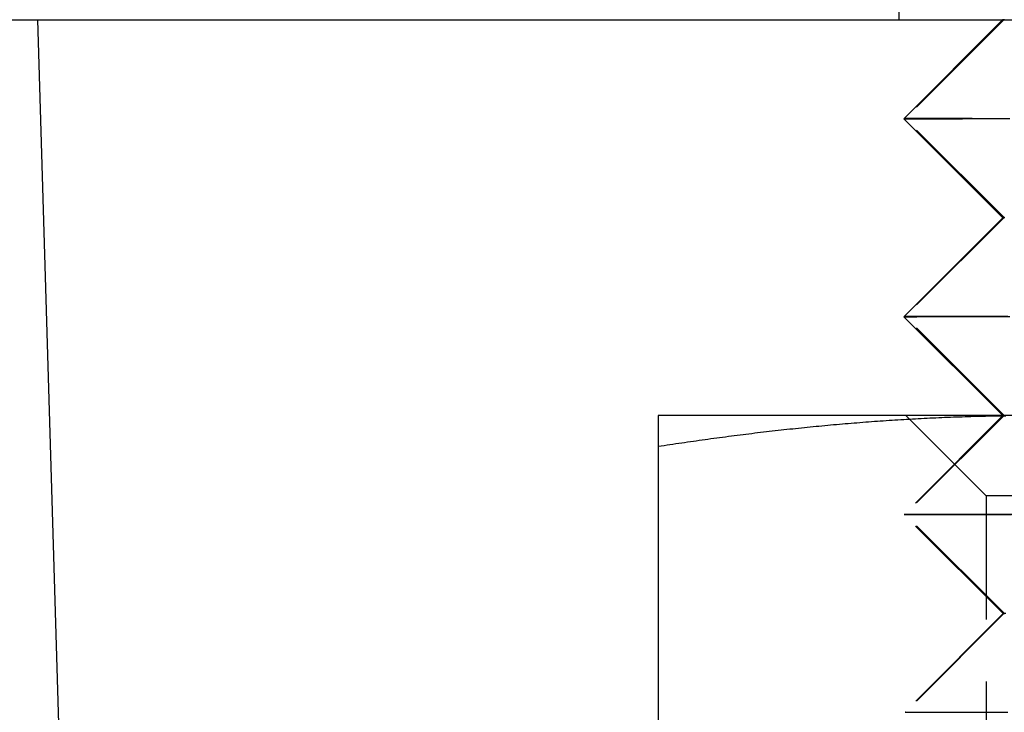
# Model space of a CAD drawing. Extents: x 231 to 1505, y 73 to 600.
# Drawn here: x 435 to 445, y 502 to 509 of the extents above; entities that cross this region are included whole.
import ezdxf

# ---------------------------------------------------------------- set-up
doc = ezdxf.new("R2010")
doc.units = 0
doc.header["$LTSCALE"] = 5
doc.linetypes.add('VERDECKT', pattern=[0.375, 0.25, -0.125])
doc.layers.get('0').update_dxf_attribs({"linetype": 'CONTINUOUS'})
doc.layers.add('STEMPEL', color=3, linetype='CONTINUOUS')

# ---------------------------------------------------------------- blocks, each defined once
blk = doc.blocks.new('A$CF02F2356')
at = {"color": 1, "linetype": 'VERDECKT', "extrusion": (0, 1, -2e-16)}
for p, q in [((400.41214, 29), (400.41214, 28)), ((401.47266, 27.9996), (400.47493, 27.00134)), ((401.47467, 28.00161), (401.47306, 28)), ((401.4752, 26.00161), (400.47493, 27.00134)), ((401.4752, 26.00161), (400.47547, 25.00134)), ((401.46286, 25.99945), (401.46286, 25.99945)), ((401.47574, 24.00161), (400.47547, 25.00134)), ((401.46447, 23.99946), (400.46527, 22.99865)), ((401.47574, 24.00161), (400.47601, 23.00134)), ((401.29337, 23.188), (400.48137, 24)), ((401.46447, 23.99945), (401.46392, 24)), ((409.66937, 23.188), (401.29337, 23.188)), ((401.29337, 23.188), (401.29337, 14.812)), ((401.46608, 21.99945), (400.46527, 22.99865)), ((401.47628, 22.00161), (400.47601, 23.00134)), ((401.46608, 21.99946), (400.46688, 20.99865)), ((401.47628, 22.00161), (400.47654, 21.00134))]:
    blk.add_line(p, q, dxfattribs=at)
at = {"extrusion": (0, 1, -2e-16)}
for p, q in [((193.20896, 28), (453.20896, 28)), ((391.70896, 28), (391.98519, 18.63273)), ((401.46125, 27.99945), (400.46205, 26.99865)), ((401.47306, 28), (401.47266, 27.9996)), ((401.46286, 25.99945), (400.46205, 26.99865)), ((401.46286, 25.99945), (400.46366, 24.99865)), ((401.46392, 24), (400.46366, 24.99865)), ((401.73137, 24), (397.98137, 24)), ((397.98137, 23.68911), (397.98137, 16.09036))]:
    blk.add_line(p, q, dxfattribs=at)
for points in [[(401.48, 27.9993, 0), (401.473, 27.9993, 0), (401.467, 27.9994, 0), (401.464, 27.9994, 0), (401.462, 27.9994, 0), (401.461, 27.9995, 0), (401.463, 27.9995, 0), (401.466, 27.9995, 0), (401.471, 27.9996, 0), (401.477, 27.9996, 0), (401.485, 27.9997, 0)], [(401.522, 26.9975, 0), (401.448, 26.9975, 0), (401.376, 26.9976, 0), (401.306, 26.9976, 0), (401.239, 26.9976, 0), (401.174, 26.9976, 0), (401.113, 26.9977, 0), (401.053, 26.9977, 0), (400.997, 26.9977, 0), (400.943, 26.9978, 0), (400.891, 26.9978, 0), (400.843, 26.9979, 0), (400.797, 26.9979, 0), (400.754, 26.9979, 0), (400.714, 26.998, 0), (400.677, 26.998, 0), (400.643, 26.9981, 0), (400.612, 26.9981, 0), (400.583, 26.9982, 0), (400.558, 26.9982, 0), (400.536, 26.9983, 0), (400.516, 26.9983, 0), (400.499, 26.9984, 0), (400.486, 26.9984, 0), (400.475, 26.9985, 0), (400.468, 26.9985, 0), (400.464, 26.9986, 0), (400.462, 26.9986, 0)], [(401.482, 25.9993, 0), (401.474, 25.9993, 0), (401.468, 25.9994, 0), (401.464, 25.9994, 0), (401.463, 25.9995, 0)], [(401.524, 24.9975, 0), (401.449, 24.9975, 0), (401.377, 24.9976, 0), (401.307, 24.9976, 0), (401.24, 24.9976, 0), (401.176, 24.9976, 0), (401.114, 24.9977, 0), (401.055, 24.9977, 0), (400.998, 24.9977, 0), (400.944, 24.9978, 0), (400.893, 24.9978, 0), (400.844, 24.9979, 0), (400.799, 24.9979, 0), (400.756, 24.9979, 0), (400.716, 24.998, 0), (400.679, 24.998, 0), (400.645, 24.9981, 0), (400.613, 24.9981, 0), (400.585, 24.9982, 0), (400.56, 24.9982, 0), (400.537, 24.9983, 0), (400.518, 24.9983, 0), (400.501, 24.9984, 0), (400.488, 24.9984, 0), (400.477, 24.9985, 0), (400.47, 24.9985, 0), (400.465, 24.9986, 0), (400.464, 24.9986, 0)], [(397.981, 23.6891, 0), (398.011, 23.6937, 0), (398.04, 23.6982, 0), (398.07, 23.7027, 0), (398.099, 23.7072, 0), (398.129, 23.7116, 0), (398.159, 23.716, 0), (398.188, 23.7204, 0), (398.218, 23.7247, 0), (398.247, 23.7291, 0), (398.277, 23.7334, 0), (398.306, 23.7376, 0), (398.336, 23.7419, 0), (398.365, 23.7461, 0), (398.395, 23.7502, 0), (398.424, 23.7544, 0), (398.454, 23.7585, 0), (398.483, 23.7626, 0), (398.513, 23.7666, 0), (398.542, 23.7707, 0), (398.572, 23.7747, 0), (398.601, 23.7786, 0), (398.631, 23.7826, 0), (398.661, 23.7865, 0), (398.69, 23.7903, 0), (398.72, 23.7942, 0), (398.749, 23.798, 0), (398.779, 23.8018, 0), (398.808, 23.8055, 0), (398.838, 23.8092, 0), (398.867, 23.8129, 0), (398.897, 23.8166, 0), (398.926, 23.8202, 0), (398.956, 23.8238, 0), (398.985, 23.8273, 0), (399.015, 23.8308, 0), (399.044, 23.8343, 0), (399.074, 23.8378, 0), (399.103, 23.8412, 0), (399.133, 23.8446, 0), (399.162, 23.848, 0), (399.192, 23.8513, 0), (399.222, 23.8546, 0), (399.251, 23.8578, 0), (399.281, 23.861, 0), (399.31, 23.8642, 0), (399.34, 23.8674, 0), (399.369, 23.8705, 0), (399.399, 23.8736, 0), (399.428, 23.8767, 0), (399.458, 23.8797, 0), (399.487, 23.8827, 0), (399.517, 23.8856, 0), (399.546, 23.8885, 0), (399.576, 23.8914, 0), (399.605, 23.8943, 0), (399.635, 23.8971, 0), (399.664, 23.8999, 0), (399.694, 23.9026, 0), (399.723, 23.9053, 0), (399.753, 23.908, 0), (399.783, 23.9106, 0), (399.812, 23.9132, 0), (399.842, 23.9158, 0), (399.871, 23.9183, 0), (399.901, 23.9208, 0), (399.93, 23.9233, 0), (399.96, 23.9257, 0), (399.989, 23.9281, 0), (400.019, 23.9304, 0), (400.048, 23.9328, 0), (400.078, 23.935, 0), (400.107, 23.9373, 0), (400.137, 23.9395, 0), (400.166, 23.9416, 0), (400.196, 23.9438, 0), (400.225, 23.9458, 0), (400.255, 23.9479, 0), (400.285, 23.9499, 0), (400.314, 23.9519, 0), (400.344, 23.9538, 0), (400.373, 23.9557, 0), (400.403, 23.9576, 0), (400.432, 23.9594, 0), (400.462, 23.9612, 0), (400.491, 23.9629, 0), (400.521, 23.9647, 0), (400.55, 23.9663, 0), (400.58, 23.968, 0), (400.609, 23.9696, 0), (400.639, 23.9711, 0), (400.668, 23.9726, 0), (400.698, 23.9741, 0), (400.727, 23.9755, 0), (400.757, 23.9769, 0), (400.786, 23.9783, 0), (400.816, 23.9796, 0), (400.846, 23.9809, 0), (400.875, 23.9821, 0), (400.905, 23.9833, 0), (400.934, 23.9845, 0), (400.964, 23.9856, 0), (400.993, 23.9867, 0), (401.023, 23.9877, 0), (401.052, 23.9887, 0), (401.082, 23.9896, 0), (401.111, 23.9905, 0), (401.141, 23.9914, 0), (401.17, 23.9922, 0), (401.2, 23.993, 0), (401.229, 23.9938, 0), (401.259, 23.9945, 0), (401.288, 23.9952, 0), (401.318, 23.9958, 0), (401.348, 23.9964, 0), (401.377, 23.9969, 0), (401.407, 23.9974, 0), (401.436, 23.9978, 0), (401.466, 23.9982, 0), (401.495, 23.9986, 0)], [(397.981, 24, 0), (397.981, 24, 0), (397.981, 24, 0), (397.981, 23.9999, 0), (397.981, 23.9999, 0), (397.981, 23.9998, 0), (397.981, 23.9997, 0), (397.981, 23.9995, 0), (397.981, 23.9994, 0), (397.981, 23.9992, 0), (397.981, 23.9991, 0), (397.981, 23.9989, 0), (397.981, 23.9987, 0), (397.981, 23.9984, 0), (397.981, 23.9982, 0), (397.981, 23.9979, 0), (397.981, 23.9976, 0), (397.981, 23.9973, 0), (397.981, 23.997, 0), (397.981, 23.9967, 0), (397.981, 23.9963, 0), (397.981, 23.9959, 0), (397.981, 23.9955, 0), (397.981, 23.9951, 0), (397.981, 23.9947, 0), (397.981, 23.9942, 0), (397.981, 23.9938, 0), (397.981, 23.9933, 0), (397.981, 23.9928, 0), (397.981, 23.9922, 0), (397.981, 23.9917, 0), (397.981, 23.9911, 0), (397.981, 23.9906, 0), (397.981, 23.99, 0), (397.981, 23.9894, 0), (397.981, 23.9887, 0), (397.981, 23.9881, 0), (397.981, 23.9874, 0), (397.981, 23.9867, 0), (397.981, 23.986, 0), (397.981, 23.9853, 0), (397.981, 23.9846, 0), (397.981, 23.9838, 0), (397.981, 23.983, 0), (397.981, 23.9822, 0), (397.981, 23.9814, 0), (397.981, 23.9806, 0), (397.981, 23.9798, 0), (397.981, 23.9789, 0), (397.981, 23.978, 0), (397.981, 23.9771, 0), (397.981, 23.9762, 0), (397.981, 23.9753, 0), (397.981, 23.9743, 0), (397.981, 23.9734, 0), (397.981, 23.9724, 0), (397.981, 23.9714, 0), (397.981, 23.9703, 0), (397.981, 23.9693, 0), (397.981, 23.9683, 0), (397.981, 23.9672, 0), (397.981, 23.9661, 0), (397.981, 23.965, 0), (397.981, 23.9639, 0), (397.981, 23.9627, 0), (397.981, 23.9616, 0), (397.981, 23.9604, 0), (397.981, 23.9592, 0), (397.981, 23.958, 0), (397.981, 23.9567, 0), (397.981, 23.9555, 0), (397.981, 23.9542, 0), (397.981, 23.953, 0), (397.981, 23.9517, 0), (397.981, 23.9503, 0), (397.981, 23.949, 0), (397.981, 23.9477, 0), (397.981, 23.9463, 0), (397.981, 23.9449, 0), (397.981, 23.9435, 0), (397.981, 23.9421, 0), (397.981, 23.9407, 0), (397.981, 23.9392, 0), (397.981, 23.9378, 0), (397.981, 23.9363, 0), (397.981, 23.9348, 0), (397.981, 23.9332, 0), (397.981, 23.9317, 0), (397.981, 23.9302, 0), (397.981, 23.9286, 0), (397.981, 23.927, 0), (397.981, 23.9254, 0), (397.981, 23.9238, 0), (397.981, 23.9221, 0), (397.981, 23.9205, 0), (397.981, 23.9188, 0), (397.981, 23.9171, 0), (397.981, 23.9154, 0), (397.981, 23.9137, 0), (397.981, 23.912, 0), (397.981, 23.9102, 0), (397.981, 23.9085, 0), (397.981, 23.9067, 0), (397.981, 23.9049, 0), (397.981, 23.9031, 0), (397.981, 23.9012, 0), (397.981, 23.8994, 0), (397.981, 23.8975, 0), (397.981, 23.8956, 0), (397.981, 23.8937, 0), (397.981, 23.8918, 0), (397.981, 23.8899, 0), (397.981, 23.888, 0), (397.981, 23.886, 0), (397.981, 23.884, 0), (397.981, 23.882, 0), (397.981, 23.88, 0), (397.981, 23.878, 0), (397.981, 23.876, 0), (397.981, 23.8739, 0), (397.981, 23.8719, 0), (397.981, 23.8698, 0), (397.981, 23.8677, 0), (397.981, 23.8656, 0), (397.981, 23.8634, 0), (397.981, 23.8613, 0), (397.981, 23.8591, 0), (397.981, 23.857, 0), (397.981, 23.8548, 0), (397.981, 23.8526, 0), (397.981, 23.8503, 0), (397.981, 23.8481, 0), (397.981, 23.8459, 0), (397.981, 23.8436, 0), (397.981, 23.8413, 0), (397.981, 23.839, 0), (397.981, 23.8367, 0), (397.981, 23.8344, 0), (397.981, 23.8321, 0), (397.981, 23.8297, 0), (397.981, 23.8274, 0), (397.981, 23.825, 0), (397.981, 23.8226, 0), (397.981, 23.8202, 0), (397.981, 23.8178, 0), (397.981, 23.8153, 0), (397.981, 23.8129, 0), (397.981, 23.8104, 0), (397.981, 23.8079, 0), (397.981, 23.8055, 0), (397.981, 23.8029, 0), (397.981, 23.8004, 0), (397.981, 23.7979, 0), (397.981, 23.7954, 0), (397.981, 23.7928, 0), (397.981, 23.7902, 0), (397.981, 23.7876, 0), (397.981, 23.785, 0), (397.981, 23.7824, 0), (397.981, 23.7798, 0), (397.981, 23.7772, 0), (397.981, 23.7745, 0), (397.981, 23.7719, 0), (397.981, 23.7692, 0), (397.981, 23.7665, 0), (397.981, 23.7638, 0), (397.981, 23.7611, 0), (397.981, 23.7583, 0), (397.981, 23.7556, 0), (397.981, 23.7528, 0), (397.981, 23.7501, 0), (397.981, 23.7473, 0), (397.981, 23.7445, 0), (397.981, 23.7417, 0), (397.981, 23.7389, 0), (397.981, 23.736, 0), (397.981, 23.7332, 0), (397.981, 23.7303, 0), (397.981, 23.7275, 0), (397.981, 23.7246, 0), (397.981, 23.7217, 0), (397.981, 23.7188, 0), (397.981, 23.7159, 0), (397.981, 23.713, 0), (397.981, 23.71, 0), (397.981, 23.7071, 0), (397.981, 23.7041, 0), (397.981, 23.7011, 0), (397.981, 23.6981, 0), (397.981, 23.6951, 0), (397.981, 23.6921, 0), (397.981, 23.6891, 0)]]:
    blk.add_polyline3d(points)
at = {"color": 1, "linetype": 'VERDECKT'}
for points in [[(400.462, 26.9986, 0), (400.463, 26.9987, 0), (400.465, 26.9987, 0), (400.468, 26.9988, 0), (400.473, 26.9988, 0), (400.479, 26.9988, 0), (400.486, 26.9989, 0), (400.495, 26.9989, 0), (400.505, 26.999, 0), (400.517, 26.999, 0), (400.529, 26.999, 0), (400.543, 26.9991, 0), (400.559, 26.9991, 0), (400.575, 26.9992, 0), (400.593, 26.9992, 0), (400.613, 26.9993, 0), (400.633, 26.9993, 0), (400.655, 26.9993, 0), (400.678, 26.9994, 0), (400.703, 26.9994, 0), (400.729, 26.9995, 0), (400.756, 26.9995, 0), (400.784, 26.9996, 0), (400.814, 26.9996, 0), (400.844, 26.9996, 0), (400.876, 26.9997, 0), (400.91, 26.9997, 0), (400.944, 26.9998, 0), (400.98, 26.9998, 0), (401.017, 26.9999, 0), (401.055, 26.9999, 0), (401.094, 27, 0), (401.135, 27, 0), (401.176, 27, 0), (401.219, 27.0001, 0), (401.263, 27.0001, 0), (401.308, 27.0002, 0), (401.354, 27.0002, 0), (401.401, 27.0003, 0), (401.45, 27.0003, 0), (401.499, 27.0003, 0)], [(401.51, 26.9996, 0), (401.415, 26.9997, 0), (401.323, 26.9998, 0), (401.236, 26.9999, 0), (401.152, 27, 0), (401.074, 27.0001, 0), (401, 27.0002, 0), (400.931, 27.0002, 0), (400.866, 27.0003, 0), (400.806, 27.0004, 0), (400.751, 27.0005, 0), (400.701, 27.0006, 0), (400.655, 27.0007, 0), (400.615, 27.0008, 0), (400.58, 27.0008, 0), (400.55, 27.0009, 0), (400.524, 27.001, 0), (400.504, 27.0011, 0), (400.49, 27.0012, 0), (400.48, 27.0012, 0), (400.475, 27.0013, 0), (400.476, 27.0014, 0), (400.482, 27.0015, 0), (400.493, 27.0015, 0), (400.509, 27.0016, 0), (400.53, 27.0017, 0), (400.556, 27.0017, 0), (400.588, 27.0018, 0), (400.624, 27.0019, 0), (400.666, 27.0019, 0), (400.712, 27.002, 0), (400.763, 27.002, 0), (400.82, 27.0021, 0), (400.881, 27.0021, 0), (400.946, 27.0022, 0), (401.017, 27.0022, 0), (401.092, 27.0023, 0), (401.172, 27.0023, 0), (401.256, 27.0024, 0), (401.344, 27.0024, 0), (401.437, 27.0025, 0), (401.534, 27.0025, 0)], [(401.463, 25.9995, 0), (401.463, 25.9995, 0), (401.465, 25.9995, 0), (401.468, 25.9995, 0), (401.471, 25.9996, 0), (401.476, 25.9996, 0), (401.482, 25.9996, 0)], [(401.48, 26.0015, 0), (401.476, 26.0016, 0), (401.476, 26.0016, 0), (401.48, 26.0017, 0)], [(400.464, 24.9986, 0), (400.464, 24.9987, 0), (400.466, 24.9987, 0), (400.47, 24.9988, 0), (400.475, 24.9988, 0), (400.481, 24.9988, 0), (400.488, 24.9989, 0), (400.497, 24.9989, 0), (400.507, 24.999, 0), (400.518, 24.999, 0), (400.531, 24.999, 0), (400.545, 24.9991, 0), (400.56, 24.9991, 0), (400.577, 24.9992, 0), (400.595, 24.9992, 0), (400.614, 24.9993, 0), (400.635, 24.9993, 0), (400.657, 24.9993, 0), (400.68, 24.9994, 0), (400.705, 24.9994, 0), (400.73, 24.9995, 0), (400.757, 24.9995, 0), (400.786, 24.9996, 0), (400.815, 24.9996, 0), (400.846, 24.9996, 0), (400.878, 24.9997, 0), (400.911, 24.9997, 0), (400.946, 24.9998, 0), (400.981, 24.9998, 0), (401.018, 24.9999, 0), (401.056, 24.9999, 0), (401.096, 25, 0), (401.136, 25, 0), (401.178, 25, 0), (401.22, 25.0001, 0), (401.264, 25.0001, 0), (401.309, 25.0002, 0), (401.355, 25.0002, 0), (401.403, 25.0003, 0), (401.451, 25.0003, 0), (401.5, 25.0003, 0)], [(401.514, 24.9996, 0), (401.418, 24.9997, 0), (401.326, 24.9998, 0), (401.239, 24.9999, 0), (401.156, 25, 0), (401.077, 25.0001, 0), (401.003, 25.0002, 0), (400.933, 25.0002, 0), (400.868, 25.0003, 0), (400.808, 25.0004, 0), (400.753, 25.0005, 0), (400.702, 25.0006, 0), (400.657, 25.0007, 0), (400.617, 25.0008, 0), (400.581, 25.0008, 0), (400.551, 25.0009, 0), (400.526, 25.001, 0), (400.505, 25.0011, 0), (400.49, 25.0012, 0), (400.481, 25.0012, 0), (400.476, 25.0013, 0), (400.476, 25.0014, 0), (400.482, 25.0015, 0), (400.493, 25.0015, 0), (400.509, 25.0016, 0), (400.53, 25.0017, 0), (400.556, 25.0017, 0), (400.588, 25.0018, 0), (400.624, 25.0019, 0), (400.665, 25.0019, 0), (400.712, 25.002, 0), (400.763, 25.002, 0), (400.819, 25.0021, 0), (400.88, 25.0021, 0), (400.946, 25.0022, 0), (401.016, 25.0022, 0), (401.092, 25.0023, 0), (401.171, 25.0023, 0), (401.255, 25.0024, 0), (401.344, 25.0024, 0), (401.436, 25.0025, 0), (401.533, 25.0025, 0)], [(401.485, 23.9993, 0), (401.474, 23.9993, 0), (401.467, 23.9994, 0), (401.464, 23.9995, 0), (401.467, 23.9995, 0), (401.475, 23.9996, 0), (401.487, 23.9997, 0)], [(401.478, 24.0015, 0), (401.476, 24.0016, 0), (401.484, 24.0017, 0)], [(401.501, 22.9975, 0), (401.356, 22.9976, 0), (401.221, 22.9976, 0), (401.096, 22.9977, 0), (400.982, 22.9978, 0), (400.879, 22.9978, 0), (400.786, 22.9979, 0), (400.705, 22.998, 0), (400.636, 22.9981, 0), (400.578, 22.9982, 0), (400.532, 22.9983, 0), (400.498, 22.9984, 0), (400.476, 22.9985, 0), (400.466, 22.9986, 0), (400.468, 22.9987, 0), (400.482, 22.9988, 0), (400.508, 22.999, 0), (400.546, 22.9991, 0), (400.596, 22.9992, 0), (400.658, 22.9993, 0), (400.731, 22.9995, 0), (400.816, 22.9996, 0), (400.912, 22.9997, 0), (401.019, 22.9999, 0), (401.137, 23, 0), (401.265, 23.0001, 0), (401.403, 23.0003, 0), (401.551, 23.0004, 0)], [(401.562, 22.9996, 0), (401.414, 22.9997, 0), (401.275, 22.9999, 0), (401.147, 23, 0), (401.03, 23.0001, 0), (400.923, 23.0003, 0), (400.827, 23.0004, 0), (400.742, 23.0005, 0), (400.669, 23.0006, 0), (400.607, 23.0008, 0), (400.557, 23.0009, 0), (400.519, 23.001, 0), (400.493, 23.0011, 0), (400.479, 23.0013, 0), (400.477, 23.0014, 0), (400.487, 23.0015, 0), (400.509, 23.0016, 0), (400.543, 23.0017, 0), (400.589, 23.0018, 0), (400.647, 23.0019, 0), (400.716, 23.002, 0), (400.797, 23.0021, 0), (400.889, 23.0022, 0), (400.993, 23.0022, 0), (401.107, 23.0023, 0), (401.232, 23.0024, 0), (401.367, 23.0024, 0), (401.511, 23.0025, 0)], [(401.492, 21.9992, 0), (401.475, 21.9993, 0), (401.467, 21.9994, 0), (401.468, 21.9995, 0), (401.479, 21.9996, 0)], [(401.478, 22.0015, 0), (401.477, 22.0016, 0), (401.485, 22.0017, 0)], [(400.479, 21.0013, 0), (400.477, 21.0014, 0), (400.487, 21.0015, 0), (400.509, 21.0016, 0), (400.543, 21.0017, 0), (400.589, 21.0018, 0), (400.647, 21.0019, 0), (400.717, 21.002, 0), (400.798, 21.0021, 0), (400.89, 21.0022, 0), (400.993, 21.0022, 0), (401.107, 21.0023, 0), (401.232, 21.0024, 0), (401.367, 21.0024, 0), (401.512, 21.0025, 0)]]:
    blk.add_polyline3d(points, dxfattribs=at)

msp = doc.modelspace()

# ---------------------------------------------------------------- block references
at = {"layer": 'STEMPEL'}
msp.add_blockref('A$CF02F2356', (43.1385, 480.8515, -186.4262), dxfattribs=at)

doc.saveas('drawing.dxf')
